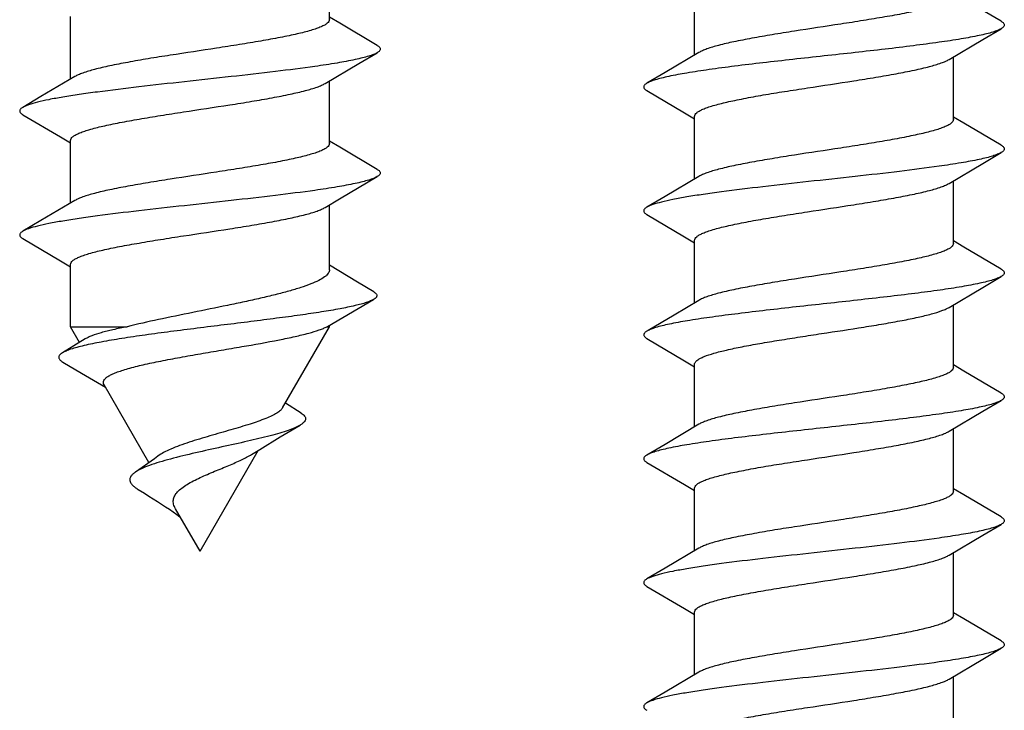
# Model space of a CAD drawing. Units: millimetres. Extents: x 204 to 624, y 0 to 297.
# Drawn here: x 265 to 276, y 266 to 274 of the extents above; entities that cross this region are included whole.
import ezdxf

# ---------------------------------------------------------------- set-up
doc = ezdxf.new("R2010")
doc.units = ezdxf.units.MM
doc.header["$LTSCALE"] = 19.36
doc.layers.get('0').update_dxf_attribs({"linetype": 'CONTINUOUS'})

msp = doc.modelspace()

# ---------------------------------------------------------------- linework, layer by layer
for p, q in [((268.218, 273.683), (268.218, 274.361)), ((272.168, 273.301), (272.168, 273.978)), ((275.484, 273.666), (275.08, 273.904)), ((265.418, 273.041), (265.418, 273.718)), ((268.33, 273.644), (268.218, 273.711)), ((268.734, 273.405), (268.33, 273.644)), ((274.968, 272.603), (274.968, 273.281)), ((268.218, 272.343), (268.218, 273.021)), ((271.652, 272.916), (272.058, 272.676)), ((264.902, 272.656), (265.308, 272.416)), ((272.058, 272.676), (272.168, 272.611)), ((272.168, 271.961), (272.168, 272.638)), ((275.08, 272.564), (274.968, 272.631)), ((275.484, 272.326), (275.08, 272.564)), ((265.308, 272.416), (265.418, 272.351)), ((265.418, 271.701), (265.418, 272.378)), ((268.33, 272.304), (268.218, 272.371)), ((268.734, 272.065), (268.33, 272.304)), ((268.327, 271.746), (268.734, 271.986)), ((274.968, 271.263), (274.968, 271.941)), ((268.171, 271.653), (268.327, 271.746)), ((268.218, 270.98), (268.218, 271.681)), ((271.652, 271.576), (272.058, 271.336)), ((264.902, 271.316), (265.308, 271.076)), ((272.058, 271.336), (272.168, 271.271)), ((272.168, 270.621), (272.168, 271.298)), ((275.08, 271.224), (274.968, 271.291)), ((275.484, 270.986), (275.08, 271.224)), ((265.308, 271.076), (265.418, 271.011)), ((265.418, 270.363), (265.418, 271.038)), ((268.52, 270.845), (268.218, 271.028)), ((268.698, 270.739), (268.52, 270.845)), ((268.196, 270.367), (268.695, 270.658)), ((272.214, 270.648), (271.946, 270.489)), ((274.968, 269.923), (274.968, 270.601)), ((271.946, 270.489), (271.664, 270.323)), ((265.515, 270.194), (265.418, 270.363)), ((265.418, 270.363), (266.029, 270.363)), ((267.711, 269.486), (268.218, 270.363)), ((268.19, 270.363), (268.196, 270.367)), ((268.19, 270.363), (268.218, 270.363)), ((268.218, 270.363), (268.218, 270.379)), ((271.664, 270.322), (271.652, 270.316)), ((265.577, 270.232), (265.33, 270.081)), ((271.652, 270.236), (272.058, 269.996)), ((265.335, 269.981), (265.537, 269.862)), ((272.058, 269.996), (272.168, 269.931)), ((272.168, 269.281), (272.168, 269.958)), ((275.08, 269.884), (274.968, 269.951)), ((275.484, 269.646), (275.08, 269.884)), ((265.537, 269.862), (265.794, 269.71)), ((266.266, 268.894), (265.78, 269.736)), ((267.911, 269.43), (267.743, 269.536)), ((274.968, 268.583), (274.968, 269.261)), ((266.818, 267.938), (267.446, 269.026)), ((266.326, 268.936), (266.119, 268.791)), ((266.362, 268.964), (266.326, 268.936)), ((271.652, 268.896), (272.058, 268.656)), ((272.058, 268.656), (272.168, 268.591)), ((272.168, 267.941), (272.168, 268.618)), ((275.08, 268.544), (274.968, 268.611)), ((275.484, 268.306), (275.08, 268.544)), ((266.818, 267.938), (266.553, 268.396)), ((274.968, 267.243), (274.968, 267.921)), ((271.652, 267.556), (272.058, 267.316)), ((272.058, 267.316), (272.168, 267.251)), ((272.168, 266.601), (272.168, 267.278)), ((275.08, 267.204), (274.968, 267.271)), ((275.484, 266.966), (275.08, 267.204)), ((274.968, 265.88), (274.968, 266.581))]:
    msp.add_line(p, q)
for points in [[(274.921, 273.253), (275.285, 273.469), (275.484, 273.586)], [(268.171, 272.993), (268.535, 273.209), (268.734, 273.326)], [(272.214, 273.328), (271.848, 273.111), (271.652, 272.996)], [(265.464, 273.068), (265.098, 272.851), (264.902, 272.735)], [(274.921, 271.913), (275.285, 272.129), (275.484, 272.246)], [(272.214, 271.988), (271.848, 271.771), (271.652, 271.656)], [(265.464, 271.728), (265.098, 271.511), (264.902, 271.395)], [(274.921, 270.573), (275.285, 270.789), (275.484, 270.906)], [(274.921, 269.233), (275.285, 269.449), (275.484, 269.566)], [(267.376, 268.983), (267.464, 269.037), (267.686, 269.171), (267.9, 269.299)], [(272.214, 269.308), (271.848, 269.091), (271.652, 268.976)], [(266.149, 268.604), (266.216, 268.563), (266.264, 268.533), (266.311, 268.504), (266.357, 268.475), (266.401, 268.446), (266.445, 268.417), (266.487, 268.389), (266.527, 268.361)], [(266.527, 268.361), (266.566, 268.333), (266.603, 268.305), (266.607, 268.302)], [(274.921, 267.893), (275.285, 268.109), (275.484, 268.226)], [(272.214, 267.968), (271.848, 267.751), (271.652, 267.636)], [(274.921, 266.553), (275.285, 266.769), (275.484, 266.886)], [(272.214, 266.628), (271.848, 266.411), (271.652, 266.296)]]:
    msp.add_lwpolyline(points)
for points, knots in [([(274.968, 273.943), (274.968, 273.937), (274.962, 273.921), (274.943, 273.902), (274.914, 273.883), (274.875, 273.865), (274.825, 273.846), (274.739, 273.819), (274.64, 273.794), (274.529, 273.77), (274.398, 273.743), (274.219, 273.711), (273.989, 273.673), (273.663, 273.622), (273.334, 273.573), (273.013, 273.522), (272.795, 273.484), (272.601, 273.447), (272.438, 273.41), (272.325, 273.377), (272.254, 273.35), (272.226, 273.336), (272.214, 273.328)], [0, 0, 0, 0, 0.007036, 0.01605, 0.028032, 0.043343, 0.062077, 0.084203, 0.138123, 0.169566, 0.203703, 0.278989, 0.361659, 0.449115, 0.627254, 0.712315, 0.791088, 0.861118, 0.920277, 0.966893, 0.985156, 1, 1, 1, 1]), ([(268.218, 273.683), (268.218, 273.676), (268.212, 273.661), (268.193, 273.642), (268.164, 273.623), (268.125, 273.604), (268.075, 273.585), (267.989, 273.558), (267.89, 273.534), (267.779, 273.509), (267.648, 273.483), (267.469, 273.451), (267.239, 273.413), (266.913, 273.362), (266.584, 273.313), (266.263, 273.262), (266.045, 273.224), (265.851, 273.187), (265.688, 273.149), (265.575, 273.117), (265.504, 273.089), (265.476, 273.075), (265.464, 273.068)], [0, 0, 0, 0, 0.007036, 0.01605, 0.028033, 0.043345, 0.062081, 0.084209, 0.138133, 0.169577, 0.203713, 0.279, 0.361671, 0.449126, 0.627261, 0.712315, 0.791084, 0.861111, 0.920272, 0.966891, 0.985155, 1, 1, 1, 1]), ([(275.484, 273.666), (275.489, 273.663), (275.498, 273.657), (275.509, 273.647), (275.516, 273.637), (275.518, 273.626), (275.516, 273.615), (275.509, 273.605), (275.498, 273.595), (275.489, 273.589), (275.484, 273.586)], [0, 0, 0, 0, 0.164172, 0.297872, 0.406476, 0.499984, 0.593478, 0.702113, 0.835868, 1, 1, 1, 1]), ([(275.484, 273.586), (275.471, 273.579), (275.441, 273.565), (275.389, 273.547), (275.322, 273.529), (275.209, 273.503), (275.037, 273.472), (274.8, 273.436), (274.525, 273.4), (274.222, 273.363), (273.9, 273.327), (273.568, 273.291), (273.235, 273.254), (272.913, 273.218), (272.61, 273.182), (272.336, 273.146), (272.098, 273.11), (271.926, 273.079), (271.813, 273.053), (271.747, 273.034), (271.694, 273.017), (271.664, 273.003), (271.652, 272.996)], [0, 0, 0, 0, 0.010985, 0.025315, 0.042991, 0.063948, 0.115169, 0.177622, 0.249531, 0.328805, 0.413122, 0.5, 0.586877, 0.671193, 0.750468, 0.822376, 0.88483, 0.936053, 0.957007, 0.974686, 0.989012, 1, 1, 1, 1]), ([(268.734, 273.405), (268.739, 273.402), (268.748, 273.397), (268.759, 273.387), (268.766, 273.376), (268.768, 273.366), (268.766, 273.355), (268.759, 273.345), (268.748, 273.335), (268.739, 273.329), (268.734, 273.326)], [0, 0, 0, 0, 0.164144, 0.297901, 0.406519, 0.500011, 0.593514, 0.702109, 0.835823, 1, 1, 1, 1]), ([(268.734, 273.326), (268.721, 273.318), (268.691, 273.305), (268.639, 273.287), (268.572, 273.269), (268.459, 273.243), (268.287, 273.211), (268, 273.168), (267.617, 273.12), (267.146, 273.066), (266.653, 273.013), (266.171, 272.959), (265.791, 272.913), (265.517, 272.875), (265.342, 272.848), (265.191, 272.821), (265.068, 272.794), (264.983, 272.771), (264.931, 272.751), (264.911, 272.741), (264.902, 272.735)], [0, 0, 0, 0, 0.010986, 0.025314, 0.042992, 0.063947, 0.115169, 0.177623, 0.288388, 0.413122, 0.543599, 0.671193, 0.787478, 0.838951, 0.88483, 0.924383, 0.957008, 0.982266, 0.992068, 1, 1, 1, 1]), ([(272.168, 272.638), (272.168, 272.645), (272.173, 272.66), (272.192, 272.679), (272.221, 272.698), (272.26, 272.717), (272.31, 272.736), (272.396, 272.763), (272.495, 272.788), (272.606, 272.812), (272.737, 272.838), (272.916, 272.871), (273.146, 272.908), (273.473, 272.959), (273.802, 273.008), (274.122, 273.06), (274.341, 273.097), (274.535, 273.135), (274.697, 273.172), (274.81, 273.205), (274.881, 273.232), (274.909, 273.246), (274.921, 273.253)], [0, 0, 0, 0, 0.007036, 0.016049, 0.028031, 0.043341, 0.062075, 0.084201, 0.138122, 0.169565, 0.203701, 0.278986, 0.361653, 0.449104, 0.627246, 0.712311, 0.791087, 0.861117, 0.920276, 0.966891, 0.985155, 1, 1, 1, 1]), ([(265.418, 272.378), (265.418, 272.385), (265.423, 272.4), (265.442, 272.419), (265.471, 272.438), (265.51, 272.457), (265.56, 272.476), (265.646, 272.503), (265.745, 272.528), (265.856, 272.552), (265.987, 272.578), (266.166, 272.61), (266.396, 272.648), (266.723, 272.699), (267.052, 272.748), (267.372, 272.799), (267.591, 272.837), (267.785, 272.875), (267.947, 272.912), (268.06, 272.944), (268.131, 272.972), (268.159, 272.986), (268.171, 272.993)], [0, 0, 0, 0, 0.007036, 0.016049, 0.028031, 0.043342, 0.062078, 0.084205, 0.138128, 0.169572, 0.203707, 0.278989, 0.36165, 0.449095, 0.627237, 0.712302, 0.791078, 0.861108, 0.920269, 0.966889, 0.985154, 1, 1, 1, 1]), ([(271.652, 272.996), (271.647, 272.993), (271.637, 272.987), (271.626, 272.977), (271.619, 272.967), (271.617, 272.956), (271.619, 272.945), (271.626, 272.935), (271.637, 272.925), (271.647, 272.919), (271.652, 272.916)], [0, 0, 0, 0, 0.164157, 0.297854, 0.40647, 0.499984, 0.593484, 0.70213, 0.835878, 1, 1, 1, 1]), ([(264.902, 272.735), (264.897, 272.732), (264.887, 272.727), (264.876, 272.717), (264.869, 272.706), (264.867, 272.696), (264.869, 272.685), (264.876, 272.675), (264.887, 272.665), (264.897, 272.659), (264.902, 272.656)], [0, 0, 0, 0, 0.164157, 0.29791, 0.406513, 0.500005, 0.593502, 0.702095, 0.835827, 1, 1, 1, 1]), ([(274.968, 272.603), (274.968, 272.597), (274.962, 272.581), (274.943, 272.562), (274.914, 272.543), (274.875, 272.525), (274.825, 272.506), (274.739, 272.479), (274.64, 272.454), (274.529, 272.43), (274.398, 272.403), (274.219, 272.371), (273.989, 272.333), (273.663, 272.282), (273.334, 272.233), (273.013, 272.182), (272.795, 272.144), (272.601, 272.107), (272.438, 272.07), (272.325, 272.037), (272.254, 272.01), (272.226, 271.996), (272.214, 271.988)], [0, 0, 0, 0, 0.007036, 0.01605, 0.028033, 0.043345, 0.062081, 0.08421, 0.138134, 0.169579, 0.203714, 0.278995, 0.361654, 0.449101, 0.627241, 0.712304, 0.791077, 0.861106, 0.920268, 0.966889, 0.985154, 1, 1, 1, 1]), ([(268.218, 272.343), (268.218, 272.336), (268.212, 272.321), (268.193, 272.302), (268.164, 272.283), (268.125, 272.264), (268.075, 272.245), (267.989, 272.218), (267.89, 272.194), (267.779, 272.169), (267.648, 272.143), (267.469, 272.111), (267.239, 272.073), (266.913, 272.022), (266.584, 271.973), (266.263, 271.922), (266.045, 271.884), (265.851, 271.847), (265.688, 271.809), (265.575, 271.777), (265.504, 271.749), (265.476, 271.735), (265.464, 271.728)], [0, 0, 0, 0, 0.007036, 0.016049, 0.028031, 0.043341, 0.062076, 0.084202, 0.138125, 0.169568, 0.203704, 0.278988, 0.361652, 0.449099, 0.627242, 0.712307, 0.791083, 0.861114, 0.920273, 0.96689, 0.985154, 1, 1, 1, 1]), ([(275.484, 272.326), (275.489, 272.323), (275.498, 272.317), (275.509, 272.307), (275.516, 272.297), (275.518, 272.286), (275.516, 272.275), (275.509, 272.265), (275.498, 272.255), (275.489, 272.249), (275.484, 272.246)], [0, 0, 0, 0, 0.164138, 0.297841, 0.40647, 0.499987, 0.593495, 0.702146, 0.835884, 1, 1, 1, 1]), ([(275.484, 272.246), (275.471, 272.239), (275.441, 272.225), (275.389, 272.207), (275.322, 272.189), (275.209, 272.163), (275.037, 272.132), (274.75, 272.088), (274.367, 272.04), (273.896, 271.986), (273.403, 271.933), (272.921, 271.879), (272.541, 271.834), (272.267, 271.796), (272.092, 271.768), (271.941, 271.741), (271.818, 271.714), (271.733, 271.691), (271.681, 271.671), (271.661, 271.661), (271.652, 271.656)], [0, 0, 0, 0, 0.010987, 0.025315, 0.042992, 0.063948, 0.11517, 0.177624, 0.288388, 0.413121, 0.543598, 0.671192, 0.787478, 0.83895, 0.884828, 0.924383, 0.957006, 0.982264, 0.992066, 1, 1, 1, 1]), ([(268.734, 272.065), (268.739, 272.062), (268.748, 272.057), (268.759, 272.047), (268.766, 272.036), (268.768, 272.026), (268.766, 272.015), (268.759, 272.005), (268.748, 271.995), (268.739, 271.989), (268.734, 271.986)], [0, 0, 0, 0, 0.164168, 0.297909, 0.406502, 0.499998, 0.593491, 0.702088, 0.835836, 1, 1, 1, 1]), ([(268.734, 271.986), (268.721, 271.978), (268.691, 271.965), (268.639, 271.947), (268.572, 271.929), (268.459, 271.903), (268.287, 271.871), (268, 271.828), (267.617, 271.78), (267.146, 271.726), (266.653, 271.673), (266.171, 271.619), (265.791, 271.573), (265.517, 271.535), (265.342, 271.508), (265.191, 271.481), (265.068, 271.454), (264.983, 271.431), (264.931, 271.411), (264.911, 271.401), (264.902, 271.395)], [0, 0, 0, 0, 0.010985, 0.025314, 0.042991, 0.063947, 0.115168, 0.177622, 0.288388, 0.413121, 0.543598, 0.671192, 0.787478, 0.83895, 0.884831, 0.924383, 0.957007, 0.982267, 0.992067, 1, 1, 1, 1]), ([(272.168, 271.298), (272.168, 271.305), (272.173, 271.32), (272.192, 271.339), (272.221, 271.358), (272.26, 271.377), (272.31, 271.396), (272.396, 271.423), (272.495, 271.448), (272.606, 271.472), (272.737, 271.498), (272.916, 271.531), (273.146, 271.568), (273.473, 271.619), (273.802, 271.668), (274.122, 271.72), (274.341, 271.757), (274.535, 271.795), (274.697, 271.832), (274.81, 271.865), (274.881, 271.892), (274.909, 271.906), (274.921, 271.913)], [0, 0, 0, 0, 0.007036, 0.01605, 0.028033, 0.043346, 0.062082, 0.084211, 0.138136, 0.16958, 0.203716, 0.279001, 0.361669, 0.449122, 0.627259, 0.712313, 0.79108, 0.861107, 0.920269, 0.966889, 0.985154, 1, 1, 1, 1]), ([(265.418, 271.038), (265.418, 271.045), (265.423, 271.06), (265.442, 271.079), (265.471, 271.098), (265.51, 271.117), (265.56, 271.136), (265.646, 271.163), (265.745, 271.188), (265.856, 271.212), (265.987, 271.238), (266.166, 271.27), (266.396, 271.308), (266.723, 271.359), (267.052, 271.408), (267.372, 271.459), (267.591, 271.497), (267.785, 271.535), (267.947, 271.572), (268.06, 271.604), (268.131, 271.632), (268.159, 271.646), (268.171, 271.653)], [0, 0, 0, 0, 0.007036, 0.01605, 0.028033, 0.043345, 0.06208, 0.084206, 0.138128, 0.169571, 0.203708, 0.278995, 0.361665, 0.449121, 0.627258, 0.712314, 0.791086, 0.861114, 0.920274, 0.966892, 0.985156, 1, 1, 1, 1]), ([(271.652, 271.656), (271.647, 271.653), (271.637, 271.647), (271.626, 271.637), (271.619, 271.627), (271.617, 271.616), (271.619, 271.605), (271.626, 271.595), (271.637, 271.585), (271.647, 271.579), (271.652, 271.576)], [0, 0, 0, 0, 0.164123, 0.297836, 0.406476, 0.499995, 0.59351, 0.702158, 0.835884, 1, 1, 1, 1]), ([(264.902, 271.395), (264.897, 271.392), (264.887, 271.387), (264.876, 271.377), (264.869, 271.366), (264.867, 271.356), (264.869, 271.345), (264.876, 271.335), (264.887, 271.325), (264.897, 271.319), (264.902, 271.316)], [0, 0, 0, 0, 0.164176, 0.297898, 0.406491, 0.499991, 0.593483, 0.702093, 0.835849, 1, 1, 1, 1]), ([(274.968, 271.263), (274.968, 271.257), (274.962, 271.241), (274.943, 271.222), (274.914, 271.203), (274.875, 271.185), (274.825, 271.166), (274.739, 271.139), (274.64, 271.114), (274.529, 271.09), (274.398, 271.063), (274.219, 271.031), (273.989, 270.993), (273.663, 270.942), (273.334, 270.893), (273.013, 270.842), (272.795, 270.804), (272.601, 270.767), (272.438, 270.73), (272.325, 270.697), (272.254, 270.67), (272.226, 270.656), (272.214, 270.648)], [0, 0, 0, 0, 0.007036, 0.01605, 0.028032, 0.043344, 0.062078, 0.084205, 0.138126, 0.169568, 0.203703, 0.278989, 0.361657, 0.449111, 0.627245, 0.712301, 0.791071, 0.861101, 0.920262, 0.966882, 0.985153, 1, 1, 1, 1]), ([(268.218, 270.98), (268.218, 270.973), (268.215, 270.959), (268.205, 270.94), (268.188, 270.92), (268.155, 270.893), (268.098, 270.859), (268.011, 270.822), (267.902, 270.784), (267.774, 270.746), (267.628, 270.708), (267.468, 270.67), (267.296, 270.632), (267.051, 270.58), (266.741, 270.518), (266.378, 270.443), (266.141, 270.391), (266.029, 270.363)], [0, 0, 0, 0, 0.008466, 0.01781, 0.028673, 0.041455, 0.073496, 0.114618, 0.164608, 0.222844, 0.288449, 0.36035, 0.437321, 0.518031, 0.684961, 0.849443, 1, 1, 1, 1]), ([(275.484, 270.986), (275.489, 270.983), (275.498, 270.977), (275.509, 270.967), (275.516, 270.957), (275.518, 270.946), (275.516, 270.935), (275.509, 270.925), (275.498, 270.915), (275.489, 270.909), (275.484, 270.906)], [0, 0, 0, 0, 0.164116, 0.297841, 0.406489, 0.500004, 0.593523, 0.702163, 0.835877, 1, 1, 1, 1]), ([(275.484, 270.906), (275.471, 270.899), (275.442, 270.885), (275.39, 270.868), (275.325, 270.85), (275.214, 270.824), (275.045, 270.793), (274.812, 270.757), (274.542, 270.722), (274.244, 270.686), (273.926, 270.65), (273.598, 270.614), (273.269, 270.578), (272.949, 270.542), (272.647, 270.506), (272.371, 270.471), (272.13, 270.435), (271.955, 270.404), (271.838, 270.379), (271.768, 270.361), (271.711, 270.343), (271.678, 270.329), (271.664, 270.322)], [0, 0, 0, 0, 0.010884, 0.025041, 0.042487, 0.063151, 0.113633, 0.175186, 0.2461, 0.324362, 0.407733, 0.493815, 0.580127, 0.664183, 0.743565, 0.815998, 0.879421, 0.932061, 0.953887, 0.972538, 0.987919, 1, 1, 1, 1]), ([(268.698, 270.739), (268.703, 270.736), (268.712, 270.73), (268.723, 270.72), (268.73, 270.709), (268.732, 270.698), (268.729, 270.688), (268.722, 270.677), (268.71, 270.667), (268.701, 270.661), (268.695, 270.658)], [0, 0, 0, 0, 0.160679, 0.291727, 0.398497, 0.491345, 0.585626, 0.696149, 0.832566, 1, 1, 1, 1]), ([(268.695, 270.658), (268.685, 270.652), (268.659, 270.64), (268.614, 270.623), (268.558, 270.607), (268.463, 270.583), (268.321, 270.554), (268.123, 270.521), (267.894, 270.487), (267.639, 270.453), (267.365, 270.418), (267.079, 270.383), (266.789, 270.347), (266.504, 270.311), (266.232, 270.275), (265.982, 270.238), (265.761, 270.201), (265.599, 270.169), (265.49, 270.141), (265.425, 270.122), (265.372, 270.103), (265.342, 270.088), (265.33, 270.081)], [0, 0, 0, 0, 0.011004, 0.024978, 0.04195, 0.061881, 0.110296, 0.169277, 0.237492, 0.313288, 0.394736, 0.479678, 0.565776, 0.650576, 0.731578, 0.806313, 0.872434, 0.927816, 0.950915, 0.970708, 0.987082, 1, 1, 1, 1]), ([(272.201, 270.005), (272.211, 270.012), (272.233, 270.025), (272.291, 270.05), (272.385, 270.08), (272.523, 270.115), (272.689, 270.149), (272.879, 270.184), (273.088, 270.219), (273.311, 270.254), (273.616, 270.301), (273.918, 270.346), (274.209, 270.394), (274.404, 270.429), (274.576, 270.464), (274.72, 270.498), (274.821, 270.528), (274.885, 270.554), (274.91, 270.567), (274.921, 270.573)], [0, 0, 0, 0, 0.012505, 0.027973, 0.067812, 0.118996, 0.18037, 0.250381, 0.327186, 0.408725, 0.492804, 0.659501, 0.737616, 0.809402, 0.872959, 0.92666, 0.969241, 0.98611, 1, 1, 1, 1]), ([(266.029, 270.363), (265.978, 270.353), (265.884, 270.333), (265.756, 270.302), (265.667, 270.274), (265.61, 270.25), (265.587, 270.238), (265.577, 270.232)], [0, 0, 0, 0, 0.329318, 0.609545, 0.834233, 0.92456, 1, 1, 1, 1]), ([(265.78, 269.736), (265.776, 269.742), (265.77, 269.758), (265.777, 269.783), (265.795, 269.806), (265.824, 269.827), (265.864, 269.849), (265.914, 269.87), (265.974, 269.891), (266.071, 269.92), (266.211, 269.955), (266.399, 269.994), (266.606, 270.033), (266.824, 270.072), (267.047, 270.11), (267.331, 270.158), (267.599, 270.205), (267.84, 270.255), (267.984, 270.29), (268.086, 270.32), (268.151, 270.344), (268.178, 270.357), (268.19, 270.363)], [0, 0, 0, 0, 0.009358, 0.018392, 0.02931, 0.043359, 0.06101, 0.082351, 0.107302, 0.135674, 0.201653, 0.277881, 0.361574, 0.449774, 0.539505, 0.627882, 0.790008, 0.859196, 0.918021, 0.965196, 0.984166, 1, 1, 1, 1]), ([(271.652, 270.316), (271.643, 270.311), (271.63, 270.302), (271.62, 270.287), (271.618, 270.281)], [0, 0, 0, 0, 0.589151, 1, 1, 1, 1]), ([(271.618, 270.281), (271.617, 270.277), (271.618, 270.269), (271.624, 270.257), (271.636, 270.246), (271.646, 270.239), (271.652, 270.236)], [0, 0, 0, 0, 0.188773, 0.400367, 0.665458, 1, 1, 1, 1]), ([(265.33, 270.081), (265.323, 270.077), (265.313, 270.07), (265.3, 270.057), (265.291, 270.045), (265.289, 270.031), (265.293, 270.018), (265.302, 270.005), (265.316, 269.992), (265.328, 269.985), (265.335, 269.981)], [0, 0, 0, 0, 0.158483, 0.287957, 0.393887, 0.486747, 0.581775, 0.693528, 0.831312, 1, 1, 1, 1]), ([(272.168, 269.958), (272.168, 269.962), (272.169, 269.971), (272.176, 269.983), (272.187, 269.994), (272.196, 270.001), (272.201, 270.005)], [0, 0, 0, 0, 0.199463, 0.422404, 0.685873, 1, 1, 1, 1]), ([(274.968, 269.923), (274.968, 269.917), (274.962, 269.901), (274.943, 269.882), (274.914, 269.863), (274.875, 269.845), (274.825, 269.826), (274.739, 269.799), (274.64, 269.774), (274.529, 269.75), (274.398, 269.723), (274.219, 269.691), (273.989, 269.653), (273.663, 269.602), (273.334, 269.553), (273.013, 269.502), (272.795, 269.464), (272.601, 269.427), (272.438, 269.39), (272.325, 269.357), (272.254, 269.33), (272.226, 269.316), (272.214, 269.308)], [0, 0, 0, 0, 0.007036, 0.016049, 0.028031, 0.043343, 0.062078, 0.084206, 0.138129, 0.169573, 0.203708, 0.278989, 0.361649, 0.449095, 0.627236, 0.7123, 0.791076, 0.861107, 0.920268, 0.966889, 0.985154, 1, 1, 1, 1]), ([(275.484, 269.566), (275.471, 269.559), (275.441, 269.545), (275.389, 269.527), (275.322, 269.509), (275.209, 269.483), (275.037, 269.452), (274.8, 269.416), (274.525, 269.38), (274.222, 269.343), (273.9, 269.307), (273.568, 269.271), (273.235, 269.234), (272.913, 269.198), (272.61, 269.162), (272.336, 269.126), (272.098, 269.09), (271.926, 269.059), (271.813, 269.033), (271.747, 269.014), (271.694, 268.997), (271.664, 268.983), (271.652, 268.976)], [0, 0, 0, 0, 0.010988, 0.025314, 0.042993, 0.063947, 0.11517, 0.177624, 0.249533, 0.328807, 0.413123, 0.5, 0.586878, 0.671195, 0.750469, 0.822378, 0.884831, 0.936052, 0.957009, 0.974685, 0.989015, 1, 1, 1, 1]), ([(275.484, 269.646), (275.489, 269.643), (275.498, 269.637), (275.509, 269.627), (275.516, 269.617), (275.518, 269.606), (275.516, 269.595), (275.509, 269.585), (275.498, 269.575), (275.489, 269.569), (275.484, 269.566)], [0, 0, 0, 0, 0.164121, 0.297869, 0.406515, 0.500015, 0.593529, 0.702145, 0.835842, 1, 1, 1, 1]), ([(267.711, 269.486), (267.705, 269.475), (267.686, 269.454), (267.646, 269.426), (267.593, 269.398), (267.497, 269.357), (267.348, 269.306), (267.146, 269.246), (266.925, 269.183), (266.74, 269.128), (266.6, 269.079), (266.507, 269.043), (266.428, 269.006), (266.382, 268.978), (266.362, 268.964)], [0, 0, 0, 0, 0.024971, 0.057755, 0.099147, 0.14917, 0.272967, 0.421799, 0.584156, 0.745373, 0.820445, 0.889076, 0.949395, 1, 1, 1, 1]), ([(267.911, 269.43), (267.919, 269.425), (267.933, 269.415), (267.949, 269.399), (267.959, 269.383), (267.962, 269.358), (267.947, 269.334), (267.925, 269.314), (267.909, 269.304), (267.9, 269.299)], [0, 0, 0, 0, 0.154606, 0.281487, 0.386162, 0.479305, 0.687606, 0.82835, 1, 1, 1, 1]), ([(267.9, 269.299), (267.883, 269.288), (267.84, 269.268), (267.767, 269.24), (267.678, 269.212), (267.532, 269.172), (267.323, 269.122), (267.052, 269.063), (266.773, 269.001), (266.547, 268.947), (266.382, 268.901), (266.277, 268.867), (266.19, 268.832), (266.14, 268.806), (266.119, 268.791)], [0, 0, 0, 0, 0.033597, 0.075808, 0.126317, 0.184495, 0.320143, 0.473303, 0.631807, 0.781682, 0.848853, 0.908545, 0.959277, 1, 1, 1, 1]), ([(272.168, 268.618), (272.168, 268.625), (272.173, 268.64), (272.192, 268.659), (272.221, 268.678), (272.26, 268.697), (272.31, 268.716), (272.396, 268.743), (272.495, 268.768), (272.606, 268.792), (272.737, 268.818), (272.916, 268.851), (273.146, 268.888), (273.473, 268.939), (273.802, 268.988), (274.122, 269.04), (274.341, 269.077), (274.535, 269.115), (274.697, 269.152), (274.81, 269.185), (274.881, 269.212), (274.909, 269.226), (274.921, 269.233)], [0, 0, 0, 0, 0.007036, 0.01605, 0.028033, 0.043345, 0.062081, 0.08421, 0.138134, 0.169578, 0.203715, 0.279002, 0.361672, 0.449127, 0.627262, 0.712316, 0.791083, 0.861111, 0.920271, 0.96689, 0.985155, 1, 1, 1, 1]), ([(266.553, 268.396), (266.545, 268.411), (266.53, 268.442), (266.527, 268.492), (266.543, 268.539), (266.576, 268.582), (266.623, 268.622), (266.68, 268.66), (266.747, 268.697), (266.846, 268.745), (266.975, 268.8), (267.126, 268.861), (267.26, 268.92), (267.341, 268.961), (267.376, 268.983)], [0, 0, 0, 0, 0.048771, 0.091432, 0.134028, 0.181845, 0.237253, 0.300336, 0.369958, 0.444408, 0.600084, 0.752375, 0.888659, 1, 1, 1, 1]), ([(271.652, 268.976), (271.647, 268.973), (271.637, 268.967), (271.626, 268.957), (271.619, 268.947), (271.617, 268.936), (271.619, 268.925), (271.626, 268.915), (271.637, 268.905), (271.647, 268.899), (271.652, 268.896)], [0, 0, 0, 0, 0.164131, 0.297886, 0.40652, 0.500015, 0.593523, 0.702127, 0.835828, 1, 1, 1, 1]), ([(266.119, 268.791), (266.109, 268.785), (266.092, 268.771), (266.071, 268.749), (266.059, 268.725), (266.058, 268.7), (266.067, 268.675), (266.086, 268.651), (266.114, 268.627), (266.137, 268.612), (266.149, 268.604)], [0, 0, 0, 0, 0.144248, 0.26385, 0.364571, 0.457549, 0.557568, 0.677104, 0.823478, 1, 1, 1, 1]), ([(274.968, 268.583), (274.968, 268.577), (274.962, 268.561), (274.943, 268.542), (274.914, 268.523), (274.875, 268.505), (274.825, 268.486), (274.739, 268.459), (274.64, 268.434), (274.529, 268.41), (274.398, 268.383), (274.219, 268.351), (273.989, 268.313), (273.663, 268.262), (273.334, 268.213), (273.013, 268.162), (272.795, 268.124), (272.601, 268.087), (272.438, 268.05), (272.325, 268.017), (272.254, 267.99), (272.226, 267.976), (272.214, 267.968)], [0, 0, 0, 0, 0.007036, 0.01605, 0.028033, 0.043345, 0.062081, 0.084209, 0.138133, 0.169577, 0.203713, 0.279, 0.361671, 0.449126, 0.627261, 0.712315, 0.791084, 0.861111, 0.920272, 0.966891, 0.985155, 1, 1, 1, 1]), ([(275.484, 268.306), (275.489, 268.303), (275.498, 268.297), (275.509, 268.287), (275.516, 268.277), (275.518, 268.266), (275.516, 268.255), (275.509, 268.245), (275.498, 268.235), (275.489, 268.229), (275.484, 268.226)], [0, 0, 0, 0, 0.164144, 0.297901, 0.406519, 0.500011, 0.593514, 0.702109, 0.835823, 1, 1, 1, 1]), ([(275.484, 268.226), (275.471, 268.219), (275.441, 268.205), (275.389, 268.187), (275.322, 268.169), (275.209, 268.143), (275.037, 268.112), (274.75, 268.068), (274.367, 268.02), (273.896, 267.966), (273.403, 267.913), (272.921, 267.859), (272.541, 267.814), (272.267, 267.776), (272.092, 267.748), (271.941, 267.721), (271.818, 267.694), (271.733, 267.671), (271.681, 267.651), (271.661, 267.641), (271.652, 267.636)], [0, 0, 0, 0, 0.010986, 0.025314, 0.042992, 0.063947, 0.115169, 0.177623, 0.288388, 0.413122, 0.543599, 0.671193, 0.787478, 0.838951, 0.88483, 0.924383, 0.957008, 0.982266, 0.992068, 1, 1, 1, 1]), ([(272.168, 267.278), (272.168, 267.285), (272.173, 267.3), (272.192, 267.319), (272.221, 267.338), (272.26, 267.357), (272.31, 267.376), (272.396, 267.403), (272.495, 267.428), (272.606, 267.452), (272.737, 267.478), (272.916, 267.511), (273.146, 267.548), (273.473, 267.599), (273.802, 267.648), (274.122, 267.7), (274.341, 267.737), (274.535, 267.775), (274.697, 267.812), (274.81, 267.845), (274.881, 267.872), (274.909, 267.886), (274.921, 267.893)], [0, 0, 0, 0, 0.007036, 0.016049, 0.028031, 0.043342, 0.062078, 0.084205, 0.138128, 0.169572, 0.203707, 0.278989, 0.36165, 0.449095, 0.627237, 0.712302, 0.791078, 0.861108, 0.920269, 0.966889, 0.985154, 1, 1, 1, 1]), ([(271.652, 267.636), (271.647, 267.633), (271.637, 267.627), (271.626, 267.617), (271.619, 267.607), (271.617, 267.596), (271.619, 267.585), (271.626, 267.575), (271.637, 267.565), (271.647, 267.559), (271.652, 267.556)], [0, 0, 0, 0, 0.164157, 0.29791, 0.406513, 0.500005, 0.593502, 0.702095, 0.835827, 1, 1, 1, 1]), ([(274.968, 267.243), (274.968, 267.237), (274.962, 267.221), (274.943, 267.202), (274.914, 267.183), (274.875, 267.165), (274.825, 267.146), (274.739, 267.119), (274.64, 267.094), (274.529, 267.07), (274.398, 267.043), (274.219, 267.011), (273.989, 266.973), (273.663, 266.922), (273.334, 266.873), (273.013, 266.822), (272.795, 266.784), (272.601, 266.747), (272.438, 266.71), (272.325, 266.677), (272.254, 266.65), (272.226, 266.636), (272.214, 266.628)], [0, 0, 0, 0, 0.007036, 0.016049, 0.028031, 0.043341, 0.062076, 0.084202, 0.138125, 0.169568, 0.203704, 0.278988, 0.361652, 0.449099, 0.627242, 0.712307, 0.791083, 0.861114, 0.920273, 0.96689, 0.985154, 1, 1, 1, 1]), ([(275.484, 266.966), (275.489, 266.963), (275.498, 266.957), (275.509, 266.947), (275.516, 266.937), (275.518, 266.926), (275.516, 266.915), (275.509, 266.905), (275.498, 266.895), (275.489, 266.889), (275.484, 266.886)], [0, 0, 0, 0, 0.164168, 0.297909, 0.406502, 0.499998, 0.593491, 0.702088, 0.835836, 1, 1, 1, 1]), ([(275.484, 266.886), (275.471, 266.879), (275.441, 266.865), (275.389, 266.847), (275.322, 266.829), (275.209, 266.803), (275.037, 266.772), (274.75, 266.728), (274.367, 266.68), (273.896, 266.626), (273.403, 266.573), (272.921, 266.519), (272.541, 266.474), (272.267, 266.436), (272.092, 266.408), (271.941, 266.381), (271.818, 266.354), (271.733, 266.331), (271.681, 266.311), (271.661, 266.301), (271.652, 266.296)], [0, 0, 0, 0, 0.010985, 0.025314, 0.042991, 0.063947, 0.115168, 0.177622, 0.288388, 0.413121, 0.543598, 0.671192, 0.787478, 0.83895, 0.884831, 0.924383, 0.957007, 0.982267, 0.992067, 1, 1, 1, 1]), ([(272.168, 265.938), (272.168, 265.945), (272.173, 265.96), (272.192, 265.979), (272.221, 265.998), (272.26, 266.017), (272.31, 266.036), (272.396, 266.063), (272.495, 266.088), (272.606, 266.112), (272.737, 266.138), (272.916, 266.171), (273.146, 266.208), (273.473, 266.259), (273.802, 266.308), (274.122, 266.36), (274.341, 266.397), (274.535, 266.435), (274.697, 266.472), (274.81, 266.505), (274.881, 266.532), (274.909, 266.546), (274.921, 266.553)], [0, 0, 0, 0, 0.007036, 0.01605, 0.028033, 0.043345, 0.06208, 0.084206, 0.138128, 0.169571, 0.203708, 0.278995, 0.361665, 0.449121, 0.627258, 0.712314, 0.791086, 0.861114, 0.920274, 0.966892, 0.985156, 1, 1, 1, 1]), ([(271.652, 266.296), (271.647, 266.293), (271.637, 266.287), (271.626, 266.277), (271.619, 266.267), (271.617, 266.256), (271.619, 266.245), (271.626, 266.235), (271.637, 266.225), (271.647, 266.219), (271.652, 266.216)], [0, 0, 0, 0, 0.164176, 0.297898, 0.406491, 0.499991, 0.593483, 0.702093, 0.835849, 1, 1, 1, 1])]:
    msp.add_open_spline(points, degree=3, knots=knots)

doc.saveas('drawing.dxf')
